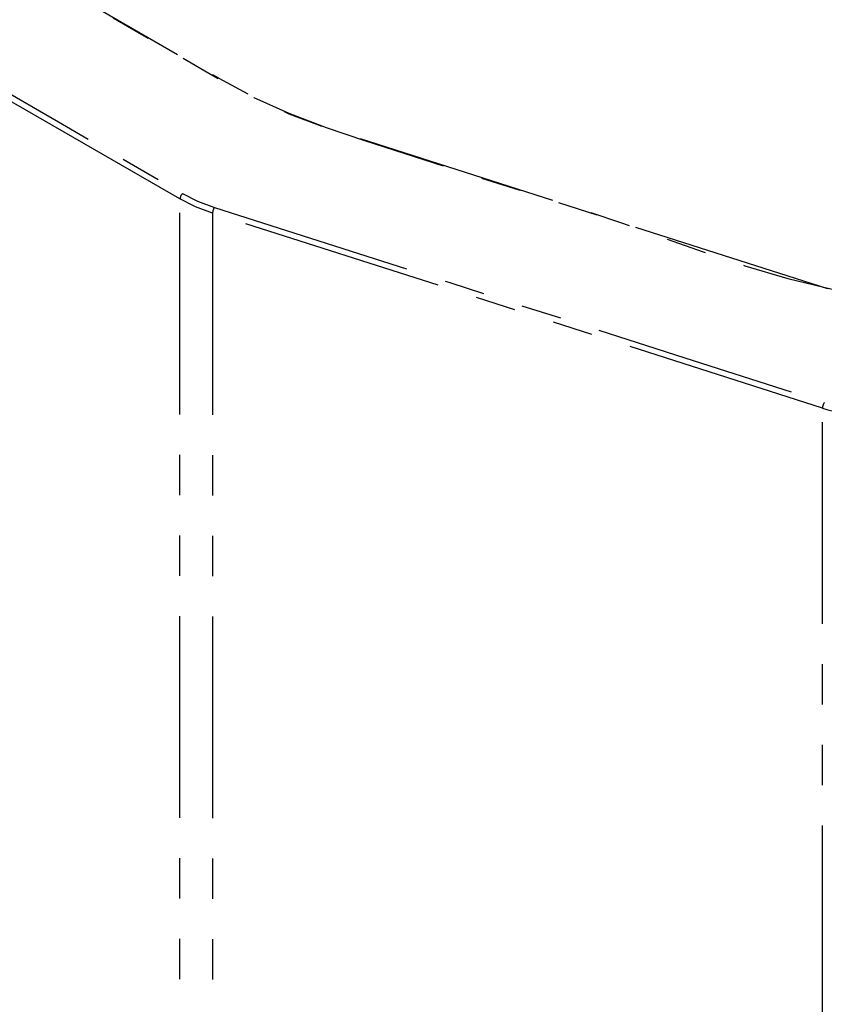
# Model space of a CAD drawing. Extents: x 32 to 2698, y 32 to 1898.
# Drawn here: x 1248 to 1413, y 1492 to 1693 of the extents above; entities that cross this region are included whole.
import ezdxf

# ---------------------------------------------------------------- set-up
doc = ezdxf.new("R2010")
doc.units = 0
doc.header["$LTSCALE"] = 6.5
doc.linetypes.add('SLD-PHANTOM', pattern=[12.7, 6.35, -1.27, 1.27, -1.27, 1.27, -1.27])
doc.layers.get('0').update_dxf_attribs({"linetype": 'CONTINUOUS'})

msp = doc.modelspace()

# ---------------------------------------------------------------- linework, layer by layer
at = {"color": 8, "linetype": 'SLD-PHANTOM'}
for p, q in [((1281.09, 1282.45), (1281.09, 1656.78)), ((1287.76, 1653.88), (1287.76, 1279.55)), ((1412.49, 1239.64), (1412.49, 1613.97))]:
    msp.add_line(p, q, dxfattribs=at)
at = {"color": 8, "linetype": 'SLD-PHANTOM', "flags": 128}
for points in [[(1408.51, 1787.05), (1407.77, 1787.39), (1406.49, 1787.71), (1405.1, 1787.77), (1404, 1787.61), (1402.96, 1787.32), (1400.85, 1786.67), (1391.49, 1783.76), (1388.31, 1782.84), (1385.15, 1781.9), (1382.2, 1780.78), (1380.2, 1779.67), (1369.82, 1773.68), (1319.24, 1744.48), (1302.23, 1734.83), (1285.23, 1725.17), (1268.66, 1715.28), (1268.21, 1714.97), (1268, 1714.81), (1267.62, 1714.48), (1266.95, 1713.78), (1261.7, 1708.15), (1258.98, 1705.36), (1256.46, 1702.52), (1256.11, 1701.74), (1256.24, 1700.9), (1256.86, 1700.14), (1258.06, 1699.39), (1283.37, 1684.78), (1289.77, 1681.1), (1296.36, 1677.52), (1303.33, 1674.23), (1310.85, 1671.41), (1362.64, 1654.84), (1371.19, 1651.96), (1379.64, 1648.96), (1388.08, 1645.97), (1396.63, 1643.1), (1405.4, 1640.5), (1414.47, 1638.3), (1416.29, 1638.09), (1418.14, 1638.23), (1418.58, 1638.32), (1419.01, 1638.43), (1419.82, 1638.71), (1421.19, 1639.44), (1422.52, 1640.2), (1468.6, 1666.81), (1491.64, 1680.11), (1496.43, 1682.69), (1501.38, 1685.19), (1506.24, 1687.74), (1510.73, 1690.46), (1514.56, 1693.48), (1514.98, 1693.95), (1515.4, 1695.02), (1515.18, 1696.1), (1514.41, 1697.09), (1513.49, 1698.05), (1474.06, 1739.11), (1465.77, 1747.31), (1456.8, 1755.29), (1447.11, 1762.98), (1436.68, 1770.33), (1425.48, 1777.25), (1415.77, 1782.86), (1411.43, 1785.37), (1408.51, 1787.05)], [(1413.6, 1638.35), (1413.6, 1638.35), (1350.47, 1658.55), (1318.91, 1668.65), (1311.05, 1671.31), (1303.45, 1674.25), (1296.23, 1677.47), (1289.51, 1681.01), (1287.82, 1681.99), (1281.02, 1685.91), (1257.14, 1699.7), (1257.14, 1699.7)], [(1281.09, 1656.78), (1253.39, 1672.77), (1239.54, 1680.81), (1225.69, 1688.76)], [(1226.55, 1689.68), (1226.55, 1689.68), (1227.96, 1688.86), (1233.62, 1685.6), (1256.25, 1672.54), (1281.63, 1657.88)], [(1287.76, 1653.88), (1284.28, 1655.18), (1281.09, 1656.78)], [(1281.63, 1657.88), (1284.67, 1656.35), (1288.13, 1655.06)], [(1288.13, 1655.06), (1336.25, 1639.66), (1384.37, 1624.26), (1412.86, 1615.14)], [(1412.49, 1613.97), (1384, 1623.09), (1335.88, 1638.48), (1287.76, 1653.88)]]:
    msp.add_lwpolyline(points, dxfattribs=at)
at = {"color": 8, "linetype": 'SLD-PHANTOM'}
for centre, radius, start, end in [((1282.66, 1656.7), 1.57, 131.0624, 177.0523), ((1290.02, 1653.82), 2.26, 146.8623, 178.4381), ((1419.69, 1636.11), 23.28, 251.9829, 297.294), ((1414.77, 1613.89), 2.28, 146.6593, 178.0151)]:
    msp.add_arc(centre, radius, start, end, dxfattribs=at)

doc.saveas('drawing.dxf')
